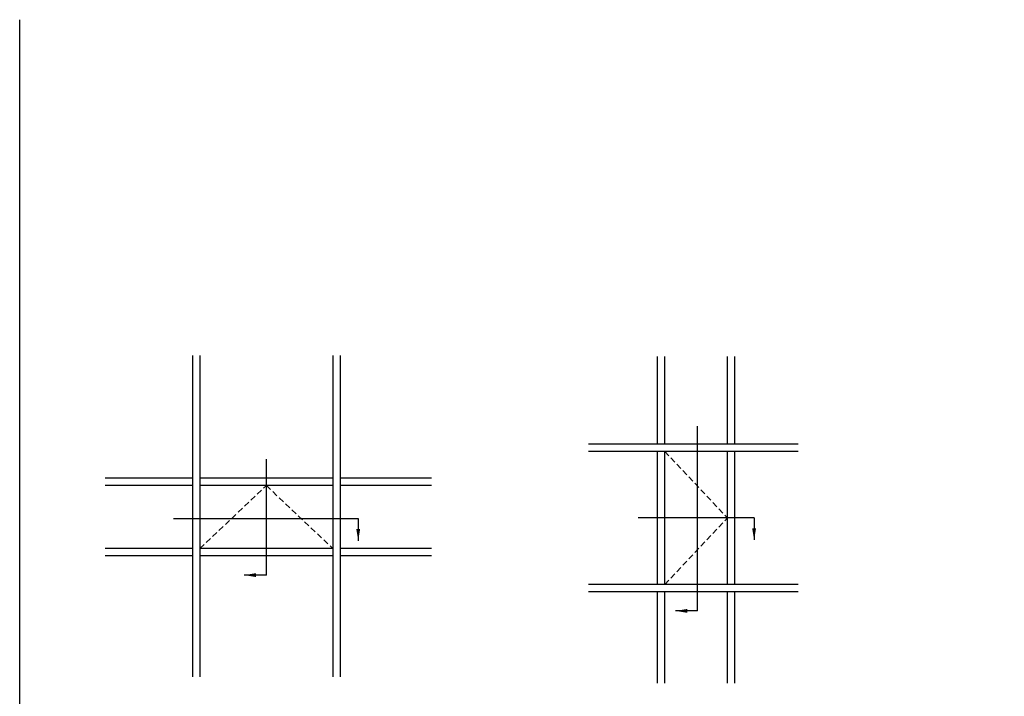
# Model space of a CAD drawing. Extents: x 0 to 89.3, y 0 to 56.1.
# Drawn here: x 0 to 42.1, y 27.2 to 56.1 of the extents above; entities that cross this region are included whole.
import ezdxf

# ---------------------------------------------------------------- set-up
doc = ezdxf.new("R2010")
doc.units = 0
doc.header["$LTSCALE"] = 0.5
doc.header["$MEASUREMENT"] = 0
doc.linetypes.add('DASHED', pattern=[0.75, 0.5, -0.25])
doc.layers.get('0').update_dxf_attribs({"color": 4, "linetype": 'CONTINUOUS'})
for name, color, linetype in [('FORMAT', 7, 'CONTINUOUS'), ('R-ANNO-DIMS', 3, 'CONTINUOUS'), ('R-SWTS-DET1', 1, 'CONTINUOUS')]:
    doc.layers.add(name, color=color, linetype=linetype)

msp = doc.modelspace()

# ---------------------------------------------------------------- linework, layer by layer
for p, q in [((7.39, 41.769), (7.39, 28.028)), ((7.702, 41.769), (7.702, 28.028)), ((13.39, 41.769), (13.39, 28.028)), ((13.702, 41.769), (13.702, 28.028)), ((27.263, 37.974), (27.263, 41.715)), ((27.576, 37.974), (27.576, 41.715)), ((30.263, 37.974), (30.263, 41.715)), ((30.576, 37.974), (30.576, 41.715)), ((33.276, 37.974), (24.312, 37.974)), ((33.276, 37.661), (24.312, 37.661)), ((27.263, 31.974), (27.263, 37.661)), ((27.576, 31.974), (27.576, 37.661)), ((30.263, 31.974), (30.263, 37.661)), ((30.576, 31.974), (30.576, 37.661)), ((7.39, 36.512), (3.649, 36.512)), ((13.39, 36.512), (7.702, 36.512)), ((17.613, 36.512), (13.702, 36.512)), ((7.39, 36.199), (3.649, 36.199)), ((13.39, 36.199), (7.702, 36.199)), ((17.613, 36.199), (13.702, 36.199)), ((7.39, 33.512), (3.649, 33.512)), ((13.39, 33.512), (7.702, 33.512)), ((17.613, 33.512), (13.702, 33.512)), ((7.39, 33.199), (3.649, 33.199)), ((13.39, 33.199), (7.702, 33.199)), ((17.613, 33.199), (13.702, 33.199)), ((33.276, 31.974), (24.312, 31.974)), ((33.276, 31.661), (24.312, 31.661)), ((27.263, 27.751), (27.263, 31.661)), ((27.576, 27.751), (27.576, 31.661)), ((30.263, 27.751), (30.263, 31.661)), ((30.576, 27.751), (30.576, 31.661))]:
    msp.add_line(p, q)
at = {"layer": 'FORMAT'}
msp.add_lwpolyline([(89.347, 0), (0, 0), (0, 56.124)], dxfattribs=at)
at = {"layer": 'R-ANNO-DIMS'}
for p, q in [((28.984, 30.843), (28.984, 38.745)), ((10.546, 32.373), (10.546, 37.33)), ((6.572, 34.788), (14.473, 34.788)), ((14.473, 34.788), (14.473, 33.845)), ((31.398, 34.818), (26.441, 34.818)), ((31.398, 34.818), (31.398, 33.875)), ((10.546, 32.373), (9.603, 32.373)), ((28.984, 30.843), (28.041, 30.843))]:
    msp.add_line(p, q, dxfattribs=at)
for points in [[(14.39, 34.345), (14.557, 34.345), (14.473, 33.845)], [(31.315, 34.375), (31.482, 34.375), (31.398, 33.875)], [(10.103, 32.456), (10.103, 32.29), (9.603, 32.373)], [(28.541, 30.926), (28.541, 30.76), (28.041, 30.843)]]:
    msp.add_solid(points, dxfattribs=at)
at = {"layer": 'R-SWTS-DET1', "linetype": 'DASHED'}
for p, q in [((27.576, 37.661), (30.263, 34.818)), ((7.702, 33.512), (10.546, 36.199)), ((10.546, 36.199), (13.39, 33.512)), ((27.576, 31.974), (30.263, 34.818))]:
    msp.add_line(p, q, dxfattribs=at)

doc.saveas('drawing.dxf')
